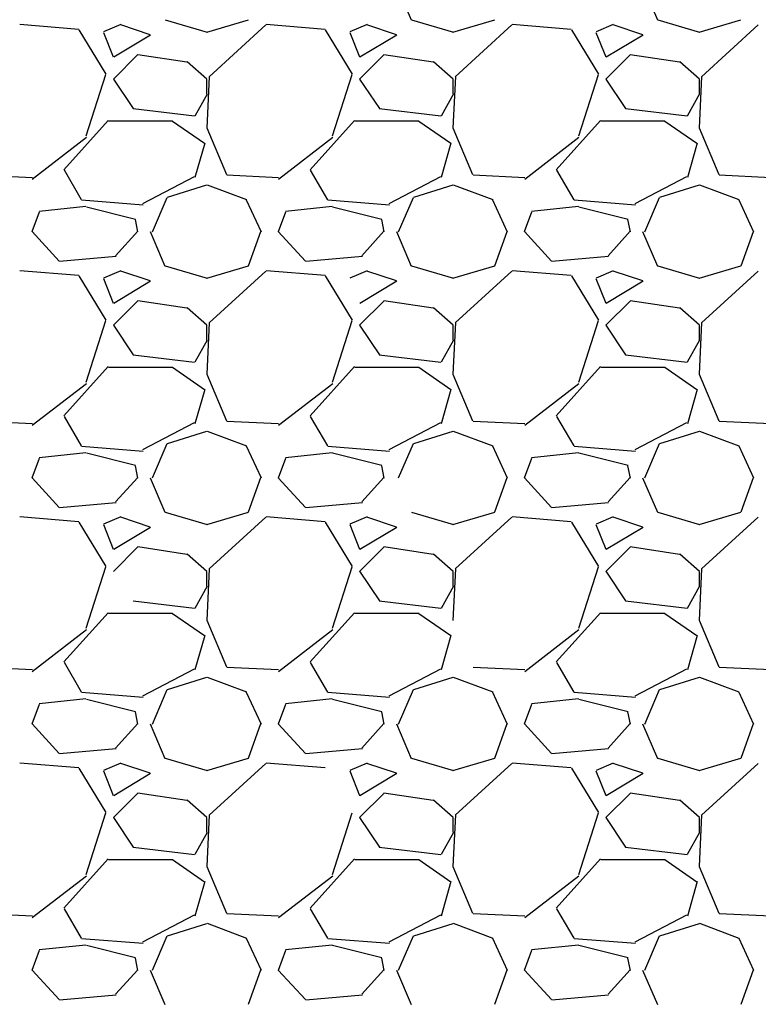
# Model space of a CAD drawing. Extents: x 23.5 to 40.5, y -33.7 to -22.7.
# Drawn here: x 32.8 to 33.1, y -25.4 to -25 of the extents above; entities that cross this region are included whole.
import ezdxf

# ---------------------------------------------------------------- set-up
doc = ezdxf.new("R2010")
doc.units = 0
doc.header["$LTSCALE"] = 0.3
doc.header["$MEASUREMENT"] = 0
doc.layers.get('0').update_dxf_attribs({"linetype": 'CONTINUOUS'})

msp = doc.modelspace()

# ---------------------------------------------------------------- linework, layer by layer
at = {"color": 1}
for p, q in [((33.00222, -25.00527, 0.05), (33.00822, -25.01927, 0.05)), ((33.10222, -25.00527, 0.05), (33.10822, -25.01927, 0.05)), ((32.90835, -25.01921, 0.05), (32.92535, -25.02421, 0.05)), ((32.92517, -25.02418, 0.05), (32.94217, -25.01918, 0.05)), ((33.00835, -25.01921, 0.05), (33.02535, -25.02421, 0.05)), ((33.02517, -25.02418, 0.05), (33.04217, -25.01918, 0.05)), ((33.10835, -25.01921, 0.05), (33.12535, -25.02421, 0.05)), ((33.12517, -25.02418, 0.05), (33.14217, -25.01918, 0.05)), ((32.87326, -25.02313, 0.05), (32.84926, -25.02113, 0.05)), ((32.88441, -25.04125, 0.05), (32.87341, -25.02325, 0.05)), ((32.89032, -25.02115, 0.05), (32.88332, -25.02415, 0.05)), ((32.90228, -25.02527, 0.05), (32.89028, -25.02127, 0.05)), ((32.94915, -25.02131, 0.05), (32.92615, -25.04231, 0.05)), ((32.97326, -25.02313, 0.05), (32.94926, -25.02113, 0.05)), ((32.98441, -25.04125, 0.05), (32.97341, -25.02325, 0.05)), ((32.99032, -25.02115, 0.05), (32.98332, -25.02415, 0.05)), ((33.00228, -25.02527, 0.05), (32.99028, -25.02127, 0.05)), ((33.04915, -25.02131, 0.05), (33.02615, -25.04231, 0.05)), ((33.07326, -25.02313, 0.05), (33.04926, -25.02113, 0.05)), ((33.08441, -25.04125, 0.05), (33.07341, -25.02325, 0.05)), ((33.09032, -25.02115, 0.05), (33.08332, -25.02415, 0.05)), ((33.10228, -25.02527, 0.05), (33.09028, -25.02127, 0.05)), ((33.14915, -25.02131, 0.05), (33.12615, -25.04231, 0.05)), ((32.88325, -25.0243, 0.05), (32.88725, -25.0343, 0.05)), ((32.88741, -25.03431, 0.05), (32.90241, -25.02531, 0.05)), ((32.98325, -25.0243, 0.05), (32.98725, -25.0343, 0.05)), ((32.98741, -25.03431, 0.05), (33.00241, -25.02531, 0.05)), ((33.08325, -25.0243, 0.05), (33.08725, -25.0343, 0.05)), ((33.08741, -25.03431, 0.05), (33.10241, -25.02531, 0.05)), ((32.89727, -25.03332, 0.05), (32.88727, -25.04332, 0.05)), ((32.91716, -25.03637, 0.05), (32.89716, -25.03337, 0.05)), ((32.99727, -25.03332, 0.05), (32.98727, -25.04332, 0.05)), ((33.01716, -25.03637, 0.05), (32.99716, -25.03337, 0.05)), ((33.09727, -25.03332, 0.05), (33.08727, -25.04332, 0.05)), ((33.11716, -25.03637, 0.05), (33.09716, -25.03337, 0.05)), ((32.92529, -25.04327, 0.05), (32.91729, -25.03627, 0.05)), ((33.02529, -25.04327, 0.05), (33.01729, -25.03627, 0.05)), ((33.12529, -25.04327, 0.05), (33.11729, -25.03627, 0.05)), ((32.87627, -25.06641, 0.05), (32.88427, -25.04141, 0.05)), ((32.88729, -25.04326, 0.05), (32.89529, -25.05526, 0.05)), ((32.9262, -25.0422, 0.05), (32.9252, -25.0632, 0.05)), ((32.92528, -25.04929, 0.05), (32.92528, -25.04329, 0.05)), ((32.97627, -25.06641, 0.05), (32.98427, -25.04141, 0.05)), ((32.98729, -25.04326, 0.05), (32.99529, -25.05526, 0.05)), ((33.0262, -25.0422, 0.05), (33.0252, -25.0632, 0.05)), ((33.02528, -25.04929, 0.05), (33.02528, -25.04329, 0.05)), ((33.07627, -25.06641, 0.05), (33.08427, -25.04141, 0.05)), ((33.08729, -25.04326, 0.05), (33.09529, -25.05526, 0.05)), ((33.1262, -25.0422, 0.05), (33.1252, -25.0632, 0.05)), ((33.12528, -25.04929, 0.05), (33.12528, -25.04329, 0.05)), ((32.92051, -25.05822, 0.05), (32.92551, -25.04922, 0.05)), ((33.02051, -25.05821, 0.05), (33.02551, -25.04921, 0.05)), ((33.12051, -25.05821, 0.05), (33.12551, -25.04921, 0.05)), ((32.89525, -25.05526, 0.05), (32.92025, -25.05826, 0.05)), ((32.99525, -25.05526, 0.05), (33.02025, -25.05826, 0.05)), ((33.09525, -25.05526, 0.05), (33.12025, -25.05826, 0.05)), ((32.86717, -25.08009, 0.05), (32.88517, -25.06009, 0.05)), ((32.88528, -25.06029, 0.05), (32.91128, -25.06029, 0.05)), ((32.91127, -25.06036, 0.05), (32.92427, -25.06936, 0.05)), ((32.92519, -25.06311, 0.05), (32.93319, -25.08211, 0.05)), ((32.96717, -25.08009, 0.05), (32.98517, -25.06009, 0.05)), ((32.98528, -25.06029, 0.05), (33.01128, -25.06029, 0.05)), ((33.01127, -25.06036, 0.05), (33.02427, -25.06936, 0.05)), ((33.02519, -25.06311, 0.05), (33.03319, -25.08211, 0.05)), ((33.06717, -25.08009, 0.05), (33.08517, -25.06009, 0.05)), ((33.08528, -25.06029, 0.05), (33.11128, -25.06029, 0.05)), ((33.11127, -25.06036, 0.05), (33.12427, -25.06936, 0.05)), ((33.12519, -25.0631, 0.05), (33.13319, -25.0821, 0.05)), ((32.85434, -25.08391, 0.05), (32.87634, -25.06691, 0.05)), ((32.95434, -25.08392, 0.05), (32.97634, -25.06692, 0.05)), ((33.05434, -25.08392, 0.05), (33.07634, -25.06692, 0.05)), ((32.92439, -25.06933, 0.05), (32.92039, -25.08333, 0.05)), ((33.02439, -25.06933, 0.05), (33.02039, -25.08333, 0.05)), ((33.12439, -25.06933, 0.05), (33.12039, -25.08333, 0.05)), ((32.83336, -25.08221, 0.05), (32.85436, -25.08321, 0.05)), ((32.87436, -25.09233, 0.05), (32.86736, -25.08033, 0.05)), ((32.92008, -25.08296, 0.05), (32.89908, -25.09396, 0.05)), ((32.93336, -25.08221, 0.05), (32.95436, -25.08321, 0.05)), ((32.97436, -25.09233, 0.05), (32.96736, -25.08033, 0.05)), ((33.02008, -25.08296, 0.05), (32.99908, -25.09396, 0.05)), ((33.03336, -25.08221, 0.05), (33.05436, -25.08321, 0.05)), ((33.07436, -25.09233, 0.05), (33.06736, -25.08033, 0.05)), ((33.12008, -25.08296, 0.05), (33.09908, -25.09396, 0.05)), ((33.13336, -25.08221, 0.05), (33.15436, -25.08321, 0.05)), ((32.90927, -25.0913, 0.05), (32.92527, -25.0863, 0.05)), ((32.92532, -25.08626, 0.05), (32.94132, -25.09226, 0.05)), ((33.00927, -25.0913, 0.05), (33.02527, -25.0863, 0.05)), ((33.02532, -25.08626, 0.05), (33.04132, -25.09226, 0.05)), ((33.10927, -25.0913, 0.05), (33.12527, -25.0863, 0.05)), ((33.12532, -25.08626, 0.05), (33.14132, -25.09226, 0.05)), ((32.90313, -25.10533, 0.05), (32.90913, -25.09133, 0.05)), ((33.00313, -25.10533, 0.05), (33.00913, -25.09133, 0.05)), ((33.10313, -25.10533, 0.05), (33.10913, -25.09133, 0.05)), ((32.87614, -25.09509, 0.05), (32.85714, -25.09709, 0.05)), ((32.89936, -25.09452, 0.05), (32.87436, -25.09252, 0.05)), ((32.89632, -25.1003, 0.05), (32.87632, -25.0953, 0.05)), ((32.94127, -25.09233, 0.05), (32.94727, -25.10533, 0.05)), ((32.97614, -25.09509, 0.05), (32.95714, -25.09709, 0.05)), ((32.99936, -25.09452, 0.05), (32.97436, -25.09252, 0.05)), ((32.99632, -25.1003, 0.05), (32.97632, -25.0953, 0.05)), ((33.04127, -25.09233, 0.05), (33.04727, -25.10533, 0.05)), ((33.07614, -25.09509, 0.05), (33.05714, -25.09709, 0.05)), ((33.09936, -25.09452, 0.05), (33.07436, -25.09252, 0.05)), ((33.09632, -25.1003, 0.05), (33.07632, -25.0953, 0.05)), ((33.14127, -25.09233, 0.05), (33.14727, -25.10533, 0.05)), ((32.85427, -25.10523, 0.05), (32.85727, -25.09723, 0.05)), ((32.95427, -25.10523, 0.05), (32.95727, -25.09723, 0.05)), ((33.05427, -25.10523, 0.05), (33.05727, -25.09723, 0.05)), ((32.89727, -25.10537, 0.05), (32.89627, -25.10037, 0.05)), ((32.99727, -25.10537, 0.05), (32.99627, -25.10037, 0.05)), ((33.09727, -25.10537, 0.05), (33.09627, -25.10037, 0.05)), ((32.86525, -25.11727, 0.05), (32.85425, -25.10527, 0.05)), ((32.89717, -25.10509, 0.05), (32.88817, -25.11509, 0.05)), ((32.90222, -25.10527, 0.05), (32.90822, -25.11927, 0.05)), ((32.94219, -25.11914, 0.05), (32.94719, -25.10514, 0.05)), ((32.96525, -25.11727, 0.05), (32.95425, -25.10527, 0.05)), ((32.99717, -25.10509, 0.05), (32.98817, -25.11509, 0.05)), ((33.00222, -25.10527, 0.05), (33.00822, -25.11927, 0.05)), ((33.04219, -25.11914, 0.05), (33.04719, -25.10514, 0.05)), ((33.06525, -25.11726, 0.05), (33.05425, -25.10526, 0.05)), ((33.09717, -25.10509, 0.05), (33.08817, -25.11509, 0.05)), ((33.10222, -25.10527, 0.05), (33.10822, -25.11927, 0.05)), ((33.14219, -25.11914, 0.05), (33.14719, -25.10514, 0.05)), ((32.88841, -25.11542, 0.05), (32.86541, -25.11742, 0.05)), ((32.98841, -25.11542, 0.05), (32.96541, -25.11742, 0.05)), ((33.08841, -25.11543, 0.05), (33.06541, -25.11743, 0.05)), ((32.90835, -25.1192, 0.05), (32.92535, -25.1242, 0.05)), ((32.92517, -25.12418, 0.05), (32.94217, -25.11918, 0.05)), ((33.00835, -25.1192, 0.05), (33.02535, -25.1242, 0.05)), ((33.02517, -25.12418, 0.05), (33.04217, -25.11918, 0.05)), ((33.10835, -25.1192, 0.05), (33.12535, -25.1242, 0.05)), ((33.12517, -25.12418, 0.05), (33.14217, -25.11918, 0.05)), ((32.87326, -25.12313, 0.05), (32.84926, -25.12113, 0.05)), ((32.88441, -25.14125, 0.05), (32.87341, -25.12325, 0.05)), ((32.89032, -25.12115, 0.05), (32.88332, -25.12415, 0.05)), ((32.90228, -25.12527, 0.05), (32.89028, -25.12127, 0.05)), ((32.94915, -25.12131, 0.05), (32.92615, -25.14231, 0.05)), ((32.97326, -25.12313, 0.05), (32.94926, -25.12113, 0.05)), ((32.98441, -25.14125, 0.05), (32.97341, -25.12325, 0.05)), ((32.99032, -25.12115, 0.05), (32.98332, -25.12415, 0.05)), ((33.00228, -25.12527, 0.05), (32.99028, -25.12127, 0.05)), ((33.04915, -25.12131, 0.05), (33.02615, -25.14231, 0.05)), ((33.07326, -25.12313, 0.05), (33.04926, -25.12113, 0.05)), ((33.08441, -25.14125, 0.05), (33.07341, -25.12325, 0.05)), ((33.09032, -25.12115, 0.05), (33.08332, -25.12415, 0.05)), ((33.10228, -25.12527, 0.05), (33.09028, -25.12127, 0.05)), ((33.14915, -25.12131, 0.05), (33.12615, -25.14231, 0.05)), ((32.88325, -25.1243, 0.05), (32.88725, -25.1343, 0.05)), ((32.88741, -25.13431, 0.05), (32.90241, -25.12531, 0.05)), ((32.98741, -25.13431, 0.05), (33.00241, -25.12531, 0.05)), ((33.08325, -25.1243, 0.05), (33.08725, -25.1343, 0.05)), ((33.08741, -25.13431, 0.05), (33.10241, -25.12531, 0.05)), ((32.89727, -25.13332, 0.05), (32.88727, -25.14332, 0.05)), ((32.91716, -25.13637, 0.05), (32.89716, -25.13337, 0.05)), ((32.99727, -25.13332, 0.05), (32.98727, -25.14332, 0.05)), ((33.01716, -25.13637, 0.05), (32.99716, -25.13337, 0.05)), ((33.09727, -25.13332, 0.05), (33.08727, -25.14332, 0.05)), ((33.11716, -25.13637, 0.05), (33.09716, -25.13337, 0.05)), ((32.92529, -25.14327, 0.05), (32.91729, -25.13627, 0.05)), ((33.02529, -25.14327, 0.05), (33.01729, -25.13627, 0.05)), ((33.12529, -25.14327, 0.05), (33.11729, -25.13627, 0.05)), ((32.87627, -25.16641, 0.05), (32.88427, -25.14141, 0.05)), ((32.88729, -25.14326, 0.05), (32.89529, -25.15526, 0.05)), ((32.9262, -25.1422, 0.05), (32.9252, -25.1632, 0.05)), ((32.92528, -25.14929, 0.05), (32.92528, -25.14329, 0.05)), ((32.97627, -25.16641, 0.05), (32.98427, -25.14141, 0.05)), ((32.98729, -25.14326, 0.05), (32.99529, -25.15526, 0.05)), ((33.0262, -25.1422, 0.05), (33.0252, -25.1632, 0.05)), ((33.02528, -25.14929, 0.05), (33.02528, -25.14329, 0.05)), ((33.07627, -25.16641, 0.05), (33.08427, -25.14141, 0.05)), ((33.08729, -25.14326, 0.05), (33.09529, -25.15526, 0.05)), ((33.1262, -25.1422, 0.05), (33.1252, -25.1632, 0.05)), ((33.12528, -25.14929, 0.05), (33.12528, -25.14329, 0.05)), ((32.92051, -25.15821, 0.05), (32.92551, -25.14921, 0.05)), ((33.02051, -25.15821, 0.05), (33.02551, -25.14921, 0.05)), ((33.12051, -25.15821, 0.05), (33.12551, -25.14921, 0.05)), ((32.89525, -25.15526, 0.05), (32.92025, -25.15826, 0.05)), ((32.99525, -25.15526, 0.05), (33.02025, -25.15826, 0.05)), ((33.09525, -25.15526, 0.05), (33.12025, -25.15826, 0.05)), ((32.86717, -25.18009, 0.05), (32.88517, -25.16009, 0.05)), ((32.88528, -25.16029, 0.05), (32.91128, -25.16029, 0.05)), ((32.91127, -25.16037, 0.05), (32.92427, -25.16937, 0.05)), ((32.92519, -25.16311, 0.05), (32.93319, -25.18211, 0.05)), ((32.96717, -25.18009, 0.05), (32.98517, -25.16009, 0.05)), ((32.98528, -25.16029, 0.05), (33.01128, -25.16029, 0.05)), ((33.01127, -25.16036, 0.05), (33.02427, -25.16936, 0.05)), ((33.02519, -25.16311, 0.05), (33.03319, -25.18211, 0.05)), ((33.06717, -25.18009, 0.05), (33.08517, -25.16009, 0.05)), ((33.08528, -25.16029, 0.05), (33.11128, -25.16029, 0.05)), ((33.11127, -25.16036, 0.05), (33.12427, -25.16936, 0.05)), ((33.12519, -25.16311, 0.05), (33.13319, -25.18211, 0.05)), ((32.85434, -25.18392, 0.05), (32.87634, -25.16692, 0.05)), ((32.95434, -25.18392, 0.05), (32.97634, -25.16692, 0.05)), ((33.05434, -25.18392, 0.05), (33.07634, -25.16692, 0.05)), ((32.92439, -25.16933, 0.05), (32.92039, -25.18333, 0.05)), ((33.02439, -25.16933, 0.05), (33.02039, -25.18333, 0.05)), ((33.12439, -25.16933, 0.05), (33.12039, -25.18333, 0.05)), ((32.83336, -25.18221, 0.05), (32.85436, -25.18321, 0.05)), ((32.87436, -25.19233, 0.05), (32.86736, -25.18033, 0.05)), ((32.92008, -25.18296, 0.05), (32.89908, -25.19396, 0.05)), ((32.93336, -25.18221, 0.05), (32.95436, -25.18321, 0.05)), ((32.97436, -25.19233, 0.05), (32.96736, -25.18033, 0.05)), ((33.02008, -25.18296, 0.05), (32.99908, -25.19396, 0.05)), ((33.03336, -25.18221, 0.05), (33.05436, -25.18321, 0.05)), ((33.07436, -25.19233, 0.05), (33.06736, -25.18033, 0.05)), ((33.12008, -25.18295, 0.05), (33.09908, -25.19395, 0.05)), ((33.13336, -25.18221, 0.05), (33.15436, -25.18321, 0.05)), ((32.90927, -25.1913, 0.05), (32.92527, -25.1863, 0.05)), ((32.92532, -25.18626, 0.05), (32.94132, -25.19226, 0.05)), ((33.00927, -25.1913, 0.05), (33.02527, -25.1863, 0.05)), ((33.02532, -25.18626, 0.05), (33.04132, -25.19226, 0.05)), ((33.10927, -25.1913, 0.05), (33.12527, -25.1863, 0.05)), ((33.12532, -25.18626, 0.05), (33.14132, -25.19226, 0.05)), ((32.90313, -25.20533, 0.05), (32.90913, -25.19133, 0.05)), ((33.00313, -25.20533, 0.05), (33.00913, -25.19133, 0.05)), ((33.10313, -25.20533, 0.05), (33.10913, -25.19133, 0.05)), ((32.87614, -25.19509, 0.05), (32.85714, -25.19709, 0.05)), ((32.89936, -25.19452, 0.05), (32.87436, -25.19252, 0.05)), ((32.89632, -25.2003, 0.05), (32.87632, -25.1953, 0.05)), ((32.94127, -25.19233, 0.05), (32.94727, -25.20533, 0.05)), ((32.97614, -25.19509, 0.05), (32.95714, -25.19709, 0.05)), ((32.99936, -25.19452, 0.05), (32.97436, -25.19252, 0.05)), ((32.99632, -25.2003, 0.05), (32.97632, -25.1953, 0.05)), ((33.04127, -25.19233, 0.05), (33.04727, -25.20533, 0.05)), ((33.07614, -25.19509, 0.05), (33.05714, -25.19709, 0.05)), ((33.09936, -25.19452, 0.05), (33.07436, -25.19252, 0.05)), ((33.09632, -25.2003, 0.05), (33.07632, -25.1953, 0.05)), ((33.14127, -25.19233, 0.05), (33.14727, -25.20533, 0.05)), ((32.85427, -25.20523, 0.05), (32.85727, -25.19723, 0.05)), ((32.95427, -25.20523, 0.05), (32.95727, -25.19723, 0.05)), ((33.05427, -25.20523, 0.05), (33.05727, -25.19723, 0.05)), ((32.89727, -25.20537, 0.05), (32.89627, -25.20037, 0.05)), ((32.99727, -25.20537, 0.05), (32.99627, -25.20037, 0.05)), ((33.09727, -25.20537, 0.05), (33.09627, -25.20037, 0.05)), ((32.86525, -25.21727, 0.05), (32.85425, -25.20527, 0.05)), ((32.89717, -25.20509, 0.05), (32.88817, -25.21509, 0.05)), ((32.90222, -25.20527, 0.05), (32.90822, -25.21927, 0.05)), ((32.94219, -25.21914, 0.05), (32.94719, -25.20514, 0.05)), ((32.96525, -25.21727, 0.05), (32.95425, -25.20527, 0.05)), ((32.99717, -25.20509, 0.05), (32.98817, -25.21509, 0.05)), ((33.04219, -25.21914, 0.05), (33.04719, -25.20514, 0.05)), ((33.06525, -25.21727, 0.05), (33.05425, -25.20527, 0.05)), ((33.09717, -25.20509, 0.05), (33.08817, -25.21509, 0.05)), ((33.10222, -25.20527, 0.05), (33.10822, -25.21927, 0.05)), ((33.14219, -25.21914, 0.05), (33.14719, -25.20514, 0.05)), ((32.88841, -25.21543, 0.05), (32.86541, -25.21743, 0.05)), ((32.98841, -25.21543, 0.05), (32.96541, -25.21743, 0.05)), ((33.08841, -25.21543, 0.05), (33.06541, -25.21743, 0.05)), ((32.90835, -25.2192, 0.05), (32.92535, -25.2242, 0.05)), ((32.92517, -25.22418, 0.05), (32.94217, -25.21918, 0.05)), ((33.00835, -25.2192, 0.05), (33.02535, -25.2242, 0.05)), ((33.02517, -25.22418, 0.05), (33.04217, -25.21918, 0.05)), ((33.10835, -25.2192, 0.05), (33.12535, -25.2242, 0.05)), ((33.12517, -25.22418, 0.05), (33.14217, -25.21918, 0.05)), ((32.87326, -25.22313, 0.05), (32.84926, -25.22113, 0.05)), ((32.88441, -25.24125, 0.05), (32.87341, -25.22325, 0.05)), ((32.89032, -25.22115, 0.05), (32.88332, -25.22415, 0.05)), ((32.90228, -25.22527, 0.05), (32.89028, -25.22127, 0.05)), ((32.94915, -25.22131, 0.05), (32.92615, -25.24231, 0.05)), ((32.97326, -25.22313, 0.05), (32.94926, -25.22113, 0.05)), ((32.98441, -25.24125, 0.05), (32.97341, -25.22325, 0.05)), ((32.99032, -25.22115, 0.05), (32.98332, -25.22415, 0.05)), ((33.00228, -25.22527, 0.05), (32.99028, -25.22127, 0.05)), ((33.04915, -25.22131, 0.05), (33.02615, -25.24231, 0.05)), ((33.07326, -25.22313, 0.05), (33.04926, -25.22113, 0.05)), ((33.08441, -25.24125, 0.05), (33.07341, -25.22325, 0.05)), ((33.09032, -25.22115, 0.05), (33.08332, -25.22415, 0.05)), ((33.10228, -25.22527, 0.05), (33.09028, -25.22127, 0.05)), ((33.14915, -25.22131, 0.05), (33.12615, -25.24231, 0.05)), ((32.88325, -25.2243, 0.05), (32.88725, -25.2343, 0.05)), ((32.88741, -25.23431, 0.05), (32.90241, -25.22531, 0.05)), ((32.98325, -25.2243, 0.05), (32.98725, -25.2343, 0.05)), ((32.98741, -25.23431, 0.05), (33.00241, -25.22531, 0.05)), ((33.08325, -25.2243, 0.05), (33.08725, -25.2343, 0.05)), ((33.08741, -25.23431, 0.05), (33.10241, -25.22531, 0.05)), ((32.89727, -25.23332, 0.05), (32.88727, -25.24332, 0.05)), ((32.91716, -25.23637, 0.05), (32.89716, -25.23337, 0.05)), ((32.99727, -25.23332, 0.05), (32.98727, -25.24332, 0.05)), ((33.01716, -25.23637, 0.05), (32.99716, -25.23337, 0.05)), ((33.09727, -25.23332, 0.05), (33.08727, -25.24332, 0.05)), ((33.11716, -25.23637, 0.05), (33.09716, -25.23337, 0.05)), ((32.92529, -25.24327, 0.05), (32.91729, -25.23627, 0.05)), ((33.02529, -25.24327, 0.05), (33.01729, -25.23627, 0.05)), ((33.12529, -25.24327, 0.05), (33.11729, -25.23627, 0.05)), ((32.87627, -25.26641, 0.05), (32.88427, -25.24141, 0.05)), ((32.9262, -25.2422, 0.05), (32.9252, -25.2632, 0.05)), ((32.92528, -25.24929, 0.05), (32.92528, -25.24329, 0.05)), ((32.97627, -25.26641, 0.05), (32.98427, -25.24141, 0.05)), ((32.98729, -25.24326, 0.05), (32.99529, -25.25526, 0.05)), ((33.0262, -25.2422, 0.05), (33.0252, -25.2632, 0.05)), ((33.02528, -25.24929, 0.05), (33.02528, -25.24329, 0.05)), ((33.07627, -25.26641, 0.05), (33.08427, -25.24141, 0.05)), ((33.08729, -25.24326, 0.05), (33.09529, -25.25526, 0.05)), ((33.1262, -25.2422, 0.05), (33.1252, -25.2632, 0.05)), ((33.12528, -25.24929, 0.05), (33.12528, -25.24329, 0.05)), ((32.92051, -25.25821, 0.05), (32.92551, -25.24921, 0.05)), ((33.02051, -25.25821, 0.05), (33.02551, -25.24921, 0.05)), ((33.12051, -25.25821, 0.05), (33.12551, -25.24921, 0.05)), ((32.89525, -25.25526, 0.05), (32.92025, -25.25826, 0.05)), ((32.99525, -25.25526, 0.05), (33.02025, -25.25826, 0.05)), ((33.09525, -25.25526, 0.05), (33.12025, -25.25826, 0.05)), ((32.86717, -25.28009, 0.05), (32.88517, -25.26009, 0.05)), ((32.88528, -25.26029, 0.05), (32.91128, -25.26029, 0.05)), ((32.91127, -25.26037, 0.05), (32.92427, -25.26937, 0.05)), ((32.92519, -25.26311, 0.05), (32.93319, -25.28211, 0.05)), ((32.96717, -25.28009, 0.05), (32.98517, -25.26009, 0.05)), ((32.98528, -25.26029, 0.05), (33.01128, -25.26029, 0.05)), ((33.01127, -25.26037, 0.05), (33.02427, -25.26937, 0.05)), ((33.06717, -25.28009, 0.05), (33.08517, -25.26009, 0.05)), ((33.08528, -25.26029, 0.05), (33.11128, -25.26029, 0.05)), ((33.11127, -25.26037, 0.05), (33.12427, -25.26937, 0.05)), ((33.12519, -25.26311, 0.05), (33.13319, -25.28211, 0.05)), ((32.85434, -25.28392, 0.05), (32.87634, -25.26692, 0.05)), ((32.95434, -25.28392, 0.05), (32.97634, -25.26692, 0.05)), ((33.05434, -25.28392, 0.05), (33.07634, -25.26692, 0.05)), ((32.92439, -25.26933, 0.05), (32.92039, -25.28333, 0.05)), ((33.02439, -25.26933, 0.05), (33.02039, -25.28333, 0.05)), ((33.12439, -25.26933, 0.05), (33.12039, -25.28333, 0.05)), ((32.83336, -25.28221, 0.05), (32.85436, -25.28321, 0.05)), ((32.87436, -25.29233, 0.05), (32.86736, -25.28033, 0.05)), ((32.92008, -25.28295, 0.05), (32.89908, -25.29395, 0.05)), ((32.93336, -25.28221, 0.05), (32.95436, -25.28321, 0.05)), ((32.97436, -25.29233, 0.05), (32.96736, -25.28033, 0.05)), ((33.02008, -25.28295, 0.05), (32.99908, -25.29395, 0.05)), ((33.03336, -25.28221, 0.05), (33.05436, -25.28321, 0.05)), ((33.07436, -25.29233, 0.05), (33.06736, -25.28033, 0.05)), ((33.12008, -25.28295, 0.05), (33.09908, -25.29395, 0.05)), ((33.13336, -25.28221, 0.05), (33.15436, -25.28321, 0.05)), ((32.90927, -25.2913, 0.05), (32.92527, -25.2863, 0.05)), ((32.92532, -25.28626, 0.05), (32.94132, -25.29226, 0.05)), ((33.00927, -25.2913, 0.05), (33.02527, -25.2863, 0.05)), ((33.02532, -25.28626, 0.05), (33.04132, -25.29226, 0.05)), ((33.10927, -25.2913, 0.05), (33.12527, -25.2863, 0.05)), ((33.12532, -25.28626, 0.05), (33.14132, -25.29226, 0.05)), ((32.90313, -25.30533, 0.05), (32.90913, -25.29133, 0.05)), ((33.00313, -25.30533, 0.05), (33.00913, -25.29133, 0.05)), ((33.10313, -25.30533, 0.05), (33.10913, -25.29133, 0.05)), ((32.87614, -25.29509, 0.05), (32.85714, -25.29709, 0.05)), ((32.89936, -25.29452, 0.05), (32.87436, -25.29252, 0.05)), ((32.89632, -25.3003, 0.05), (32.87632, -25.2953, 0.05)), ((32.94127, -25.29233, 0.05), (32.94727, -25.30533, 0.05)), ((32.97614, -25.29509, 0.05), (32.95714, -25.29709, 0.05)), ((32.99936, -25.29452, 0.05), (32.97436, -25.29252, 0.05)), ((32.99632, -25.3003, 0.05), (32.97632, -25.2953, 0.05)), ((33.04127, -25.29233, 0.05), (33.04727, -25.30533, 0.05)), ((33.07614, -25.29509, 0.05), (33.05714, -25.29709, 0.05)), ((33.09936, -25.29452, 0.05), (33.07436, -25.29252, 0.05)), ((33.09632, -25.3003, 0.05), (33.07632, -25.2953, 0.05)), ((33.14127, -25.29233, 0.05), (33.14727, -25.30533, 0.05)), ((32.85427, -25.30523, 0.05), (32.85727, -25.29723, 0.05)), ((32.95427, -25.30523, 0.05), (32.95727, -25.29723, 0.05)), ((33.05427, -25.30523, 0.05), (33.05727, -25.29723, 0.05)), ((32.89727, -25.30537, 0.05), (32.89627, -25.30037, 0.05)), ((32.99727, -25.30537, 0.05), (32.99627, -25.30037, 0.05)), ((33.09727, -25.30537, 0.05), (33.09627, -25.30037, 0.05)), ((32.86525, -25.31727, 0.05), (32.85425, -25.30527, 0.05)), ((32.89717, -25.30509, 0.05), (32.88817, -25.31509, 0.05)), ((32.90222, -25.30527, 0.05), (32.90822, -25.31927, 0.05)), ((32.94219, -25.31914, 0.05), (32.94719, -25.30514, 0.05)), ((32.96525, -25.31727, 0.05), (32.95425, -25.30527, 0.05)), ((32.99717, -25.30509, 0.05), (32.98817, -25.31509, 0.05)), ((33.00222, -25.30527, 0.05), (33.00822, -25.31927, 0.05)), ((33.04219, -25.31914, 0.05), (33.04719, -25.30514, 0.05)), ((33.06525, -25.31727, 0.05), (33.05425, -25.30527, 0.05)), ((33.09717, -25.30509, 0.05), (33.08817, -25.31509, 0.05)), ((33.10222, -25.30527, 0.05), (33.10822, -25.31927, 0.05)), ((33.14219, -25.31914, 0.05), (33.14719, -25.30514, 0.05)), ((32.88841, -25.31543, 0.05), (32.86541, -25.31743, 0.05)), ((32.98841, -25.31543, 0.05), (32.96541, -25.31743, 0.05)), ((33.08841, -25.31543, 0.05), (33.06541, -25.31743, 0.05)), ((32.90835, -25.3192, 0.05), (32.92535, -25.3242, 0.05)), ((32.92517, -25.32418, 0.05), (32.94217, -25.31918, 0.05)), ((33.00835, -25.3192, 0.05), (33.02535, -25.3242, 0.05)), ((33.02517, -25.32418, 0.05), (33.04217, -25.31918, 0.05)), ((33.10835, -25.3192, 0.05), (33.12535, -25.3242, 0.05)), ((33.12517, -25.32418, 0.05), (33.14217, -25.31918, 0.05)), ((32.87326, -25.32313, 0.05), (32.84926, -25.32113, 0.05)), ((32.88441, -25.34125, 0.05), (32.87341, -25.32325, 0.05)), ((32.89032, -25.32115, 0.05), (32.88332, -25.32415, 0.05)), ((32.90228, -25.32527, 0.05), (32.89028, -25.32127, 0.05)), ((32.94915, -25.32131, 0.05), (32.92615, -25.34231, 0.05)), ((32.97326, -25.32313, 0.05), (32.94926, -25.32113, 0.05)), ((32.99032, -25.32115, 0.05), (32.98332, -25.32415, 0.05)), ((33.00228, -25.32527, 0.05), (32.99028, -25.32127, 0.05)), ((33.04915, -25.32131, 0.05), (33.02615, -25.34231, 0.05)), ((33.07326, -25.32313, 0.05), (33.04926, -25.32113, 0.05)), ((33.08441, -25.34125, 0.05), (33.07341, -25.32325, 0.05)), ((33.09032, -25.32115, 0.05), (33.08332, -25.32415, 0.05)), ((33.10228, -25.32527, 0.05), (33.09028, -25.32127, 0.05)), ((33.14915, -25.32131, 0.05), (33.12615, -25.34231, 0.05)), ((32.88325, -25.3243, 0.05), (32.88725, -25.3343, 0.05)), ((32.88741, -25.33431, 0.05), (32.90241, -25.32531, 0.05)), ((32.98325, -25.3243, 0.05), (32.98725, -25.3343, 0.05)), ((32.98741, -25.33431, 0.05), (33.00241, -25.32531, 0.05)), ((33.08325, -25.3243, 0.05), (33.08725, -25.3343, 0.05)), ((33.08741, -25.33431, 0.05), (33.10241, -25.32531, 0.05)), ((32.89727, -25.33332, 0.05), (32.88727, -25.34332, 0.05)), ((32.91716, -25.33637, 0.05), (32.89716, -25.33337, 0.05)), ((32.99727, -25.33332, 0.05), (32.98727, -25.34332, 0.05)), ((33.01716, -25.33637, 0.05), (32.99716, -25.33337, 0.05)), ((33.09727, -25.33332, 0.05), (33.08727, -25.34332, 0.05)), ((33.11716, -25.33637, 0.05), (33.09716, -25.33337, 0.05)), ((32.92528, -25.34327, 0.05), (32.91728, -25.33627, 0.05)), ((33.02529, -25.34327, 0.05), (33.01729, -25.33627, 0.05)), ((33.12529, -25.34327, 0.05), (33.11729, -25.33627, 0.05)), ((32.87627, -25.36641, 0.05), (32.88427, -25.34141, 0.05)), ((32.88729, -25.34326, 0.05), (32.89529, -25.35526, 0.05)), ((32.9262, -25.3422, 0.05), (32.9252, -25.3632, 0.05)), ((32.92528, -25.34929, 0.05), (32.92528, -25.34329, 0.05)), ((32.97627, -25.36641, 0.05), (32.98427, -25.34141, 0.05)), ((32.98729, -25.34326, 0.05), (32.99529, -25.35526, 0.05)), ((33.0262, -25.3422, 0.05), (33.0252, -25.3632, 0.05)), ((33.02528, -25.34929, 0.05), (33.02528, -25.34329, 0.05)), ((33.07627, -25.36641, 0.05), (33.08427, -25.34141, 0.05)), ((33.08729, -25.34326, 0.05), (33.09529, -25.35526, 0.05)), ((33.1262, -25.3422, 0.05), (33.1252, -25.3632, 0.05)), ((33.12528, -25.34929, 0.05), (33.12528, -25.34329, 0.05)), ((32.92051, -25.35821, 0.05), (32.92551, -25.34921, 0.05)), ((33.02051, -25.35821, 0.05), (33.02551, -25.34921, 0.05)), ((33.12051, -25.35821, 0.05), (33.12551, -25.34921, 0.05)), ((32.89525, -25.35526, 0.05), (32.92025, -25.35826, 0.05)), ((32.99525, -25.35526, 0.05), (33.02025, -25.35826, 0.05)), ((33.09525, -25.35526, 0.05), (33.12025, -25.35826, 0.05)), ((32.86717, -25.38009, 0.05), (32.88517, -25.36009, 0.05)), ((32.88528, -25.36029, 0.05), (32.91128, -25.36029, 0.05)), ((32.91127, -25.36037, 0.05), (32.92427, -25.36937, 0.05)), ((32.92519, -25.36311, 0.05), (32.93319, -25.38211, 0.05)), ((32.96717, -25.38009, 0.05), (32.98517, -25.36009, 0.05)), ((32.98528, -25.36029, 0.05), (33.01128, -25.36029, 0.05)), ((33.01127, -25.36037, 0.05), (33.02427, -25.36937, 0.05)), ((33.02519, -25.36311, 0.05), (33.03319, -25.38211, 0.05)), ((33.06717, -25.38009, 0.05), (33.08517, -25.36009, 0.05)), ((33.08528, -25.36029, 0.05), (33.11128, -25.36029, 0.05)), ((33.11127, -25.36037, 0.05), (33.12427, -25.36937, 0.05)), ((33.12519, -25.36311, 0.05), (33.13319, -25.38211, 0.05)), ((32.85434, -25.38392, 0.05), (32.87634, -25.36692, 0.05)), ((32.95434, -25.38392, 0.05), (32.97634, -25.36692, 0.05)), ((33.05434, -25.38392, 0.05), (33.07634, -25.36692, 0.05)), ((32.92439, -25.36933, 0.05), (32.92039, -25.38333, 0.05)), ((33.02439, -25.36933, 0.05), (33.02039, -25.38333, 0.05)), ((33.12439, -25.36933, 0.05), (33.12039, -25.38333, 0.05)), ((32.83336, -25.38221, 0.05), (32.85436, -25.38321, 0.05)), ((32.87436, -25.39233, 0.05), (32.86736, -25.38033, 0.05)), ((32.92008, -25.38295, 0.05), (32.89908, -25.39395, 0.05)), ((32.93336, -25.38221, 0.05), (32.95436, -25.38321, 0.05)), ((32.97436, -25.39233, 0.05), (32.96736, -25.38033, 0.05)), ((33.02008, -25.38295, 0.05), (32.99908, -25.39395, 0.05)), ((33.03336, -25.38221, 0.05), (33.05436, -25.38321, 0.05)), ((33.07436, -25.39233, 0.05), (33.06736, -25.38033, 0.05)), ((33.12008, -25.38295, 0.05), (33.09908, -25.39395, 0.05)), ((33.13336, -25.38221, 0.05), (33.15436, -25.38321, 0.05)), ((32.90927, -25.3913, 0.05), (32.92527, -25.3863, 0.05)), ((32.92532, -25.38626, 0.05), (32.94132, -25.39226, 0.05)), ((33.00927, -25.3913, 0.05), (33.02527, -25.3863, 0.05)), ((33.02532, -25.38626, 0.05), (33.04132, -25.39226, 0.05)), ((33.10927, -25.3913, 0.05), (33.12527, -25.3863, 0.05)), ((33.12532, -25.38626, 0.05), (33.14132, -25.39226, 0.05)), ((32.90313, -25.40533, 0.05), (32.90913, -25.39133, 0.05)), ((33.00313, -25.40533, 0.05), (33.00913, -25.39133, 0.05)), ((33.10313, -25.40533, 0.05), (33.10913, -25.39133, 0.05)), ((32.87614, -25.39509, 0.05), (32.85714, -25.39709, 0.05)), ((32.89937, -25.39452, 0.05), (32.87436, -25.39252, 0.05)), ((32.89632, -25.4003, 0.05), (32.87632, -25.3953, 0.05)), ((32.94127, -25.39233, 0.05), (32.94727, -25.40533, 0.05)), ((32.97614, -25.39509, 0.05), (32.95714, -25.39709, 0.05)), ((32.99937, -25.39452, 0.05), (32.97436, -25.39252, 0.05)), ((32.99632, -25.4003, 0.05), (32.97632, -25.3953, 0.05)), ((33.04127, -25.39233, 0.05), (33.04727, -25.40533, 0.05)), ((33.07614, -25.39509, 0.05), (33.05714, -25.39709, 0.05)), ((33.09936, -25.39452, 0.05), (33.07436, -25.39252, 0.05)), ((33.09632, -25.4003, 0.05), (33.07632, -25.3953, 0.05)), ((33.14127, -25.39233, 0.05), (33.14727, -25.40533, 0.05)), ((32.85427, -25.40523, 0.05), (32.85727, -25.39723, 0.05)), ((32.95427, -25.40523, 0.05), (32.95727, -25.39723, 0.05)), ((33.05427, -25.40523, 0.05), (33.05727, -25.39723, 0.05)), ((32.89727, -25.40537, 0.05), (32.89627, -25.40037, 0.05)), ((32.99727, -25.40537, 0.05), (32.99627, -25.40037, 0.05)), ((33.09727, -25.40537, 0.05), (33.09627, -25.40037, 0.05)), ((32.86525, -25.41727, 0.05), (32.85425, -25.40527, 0.05)), ((32.89717, -25.40509, 0.05), (32.88817, -25.41509, 0.05)), ((32.90222, -25.40527, 0.05), (32.90822, -25.41927, 0.05)), ((32.94219, -25.41914, 0.05), (32.94719, -25.40514, 0.05)), ((32.96525, -25.41727, 0.05), (32.95425, -25.40527, 0.05)), ((32.99717, -25.40509, 0.05), (32.98817, -25.41509, 0.05)), ((33.00222, -25.40527, 0.05), (33.00822, -25.41927, 0.05)), ((33.04219, -25.41914, 0.05), (33.04719, -25.40514, 0.05)), ((33.06525, -25.41727, 0.05), (33.05425, -25.40527, 0.05)), ((33.09717, -25.40509, 0.05), (33.08817, -25.41509, 0.05)), ((33.10222, -25.40527, 0.05), (33.10822, -25.41927, 0.05)), ((33.14219, -25.41914, 0.05), (33.14719, -25.40514, 0.05)), ((32.88841, -25.41543, 0.05), (32.86541, -25.41743, 0.05)), ((32.98841, -25.41543, 0.05), (32.96541, -25.41743, 0.05)), ((33.08841, -25.41543, 0.05), (33.06541, -25.41743, 0.05))]:
    msp.add_line(p, q, dxfattribs=at)

doc.saveas('drawing.dxf')
